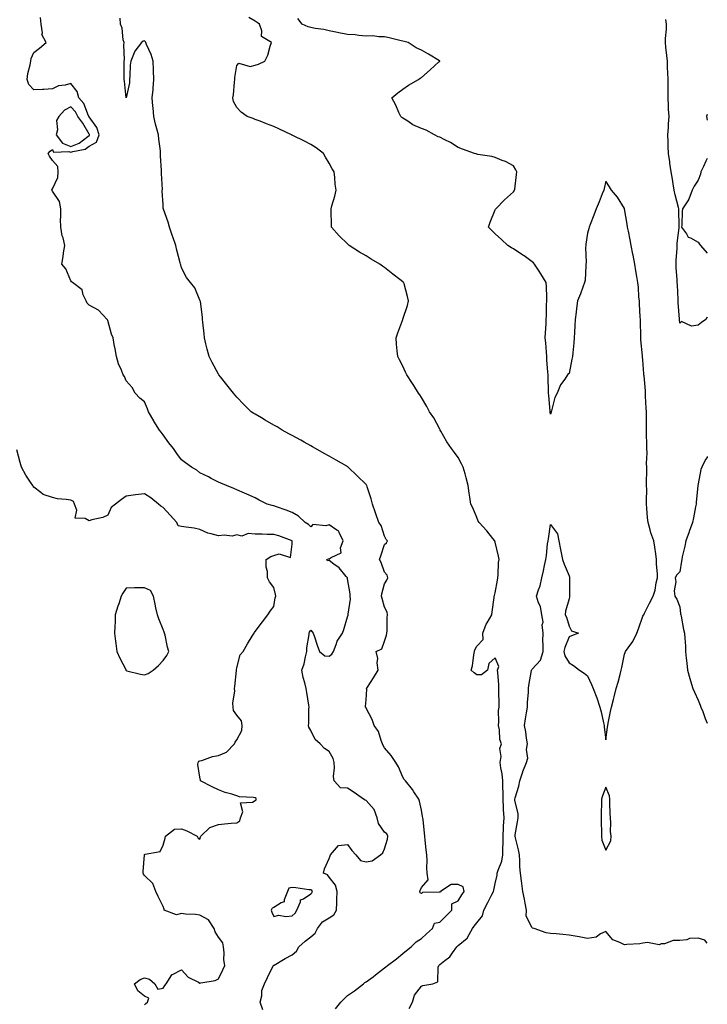
# Model space of a CAD drawing. Units: inches. Extents: x 923603 to 926243, y 7268858 to 7271498.
# Drawn here: x 925870 to 926243, y 7269241 to 7269774 of the extents above; entities that cross this region are included whole.
import ezdxf

# ---------------------------------------------------------------- set-up
doc = ezdxf.new("R2010")
doc.units = ezdxf.units.IN
doc.header["$MEASUREMENT"] = 0
doc.layers.add('Contour_92367268', color=7, linetype='Continuous', true_color=0xb5befb)

msp = doc.modelspace()

# ---------------------------------------------------------------- linework, layer by layer
at = {"layer": 'Contour_92367268'}
for points in [[(926002.19, 7269237.78, 3257), (926000.73, 7269241.92, 3257), (926001.52, 7269245.39, 3257), (926001.59, 7269248.38, 3257), (926002.98, 7269251.92, 3257), (926004.66, 7269255.31, 3257), (926007.77, 7269261.65, 3257), (926007.91, 7269261.92, 3257), (926007.98, 7269261.99, 3257), (926008.05, 7269262.02, 3257), (926008.27, 7269262.14, 3257), (926014.22, 7269265.75, 3257), (926018.05, 7269267.62, 3257), (926020.35, 7269269.62, 3257), (926021.63, 7269271.92, 3257), (926025, 7269274.97, 3257), (926028.05, 7269277.47, 3257), (926030.52, 7269279.45, 3257), (926031.7, 7269281.92, 3257), (926034.4, 7269285.57, 3257), (926038.05, 7269287.77, 3257), (926040.58, 7269289.39, 3257), (926041.99, 7269291.92, 3257), (926042.21, 7269296.08, 3257), (926042.24, 7269297.72, 3257), (926042.48, 7269301.92, 3257), (926041.55, 7269305.43, 3257), (926038.05, 7269309.68, 3257), (926037.17, 7269311.04, 3257), (926035.02, 7269311.92, 3257), (926035.63, 7269314.33, 3257), (926038.05, 7269319.91, 3257), (926038.62, 7269321.35, 3257), (926038.81, 7269321.92, 3257), (926043.07, 7269326.9, 3257), (926048.05, 7269327.46, 3257), (926050.3, 7269324.17, 3257), (926052.52, 7269321.92, 3257), (926054.97, 7269318.84, 3257), (926058.05, 7269318.13, 3257), (926061.37, 7269318.61, 3257), (926065.97, 7269321.92, 3257), (926067.09, 7269322.88, 3257), (926068.05, 7269325.1, 3257), (926069.63, 7269330.34, 3257), (926069.79, 7269331.92, 3257), (926069.28, 7269333.15, 3257), (926068.05, 7269334.06, 3257), (926064.89, 7269338.77, 3257), (926064.13, 7269341.92, 3257), (926062.49, 7269346.36, 3257), (926058.05, 7269351.32, 3257), (926057.6, 7269351.47, 3257), (926056.59, 7269351.92, 3257), (926051.66, 7269355.53, 3257), (926048.05, 7269357.91, 3257), (926044.2, 7269358.06, 3257), (926040.75, 7269361.92, 3257), (926040.46, 7269364.33, 3257), (926041.04, 7269368.92, 3257), (926040.81, 7269371.92, 3257), (926040.19, 7269374.06, 3257), (926038.05, 7269377.76, 3257), (926035.63, 7269379.5, 3257), (926033.14, 7269381.92, 3257), (926030.48, 7269384.35, 3257), (926028.05, 7269389.21, 3257), (926027.07, 7269390.94, 3257), (926026.8, 7269391.92, 3257), (926027.04, 7269392.93, 3257), (926027.09, 7269400.96, 3257), (926027.25, 7269401.92, 3257), (926027.1, 7269402.87, 3257), (926025.98, 7269409.86, 3257), (926025.68, 7269411.92, 3257), (926024.97, 7269415, 3257), (926024.03, 7269417.9, 3257), (926023.3, 7269421.92, 3257), (926024.59, 7269425.38, 3257), (926025.25, 7269429.12, 3257), (926026.03, 7269431.92, 3257), (926026.04, 7269433.92, 3257), (926027.29, 7269441.17, 3257), (926027.3, 7269441.92, 3257), (926027.44, 7269442.53, 3257), (926028.05, 7269443.57, 3257), (926028.83, 7269442.69, 3257), (926029.33, 7269441.92, 3257), (926030.05, 7269439.92, 3257), (926031.63, 7269435.49, 3257), (926032.91, 7269431.92, 3257), (926035.76, 7269429.63, 3257), (926038.05, 7269429.51, 3257), (926039.44, 7269430.53, 3257), (926040.41, 7269431.92, 3257), (926041.91, 7269435.79, 3257), (926042.32, 7269437.65, 3257), (926045.3, 7269441.92, 3257), (926046.05, 7269443.91, 3257), (926048.05, 7269450.77, 3257), (926048.31, 7269451.66, 3257), (926048.37, 7269451.92, 3257), (926048.34, 7269452.2, 3257), (926049.59, 7269460.38, 3257), (926049.5, 7269461.92, 3257), (926049.4, 7269463.28, 3257), (926048.05, 7269471.3, 3257), (926047.94, 7269471.81, 3257), (926047.93, 7269471.92, 3257), (926047.3, 7269472.66, 3257), (926043.51, 7269477.38, 3257), (926040.6, 7269479.37, 3257), (926038.05, 7269481.28, 3257), (926037.25, 7269481.12, 3257), (926036.74, 7269481.92, 3257), (926037.7, 7269482.27, 3257), (926038.05, 7269482.18, 3257), (926039.09, 7269482.96, 3257), (926044.49, 7269485.48, 3257), (926044.27, 7269488.14, 3257), (926045.65, 7269491.92, 3257), (926043.45, 7269496.52, 3257), (926043.35, 7269497.21, 3257), (926042.22, 7269497.75, 3257), (926038.05, 7269500.7, 3257), (926036.31, 7269500.17, 3257), (926029.16, 7269500.82, 3257), (926028.05, 7269499.63, 3257), (926026.91, 7269500.78, 3257), (926024.99, 7269501.92, 3257), (926021.49, 7269505.36, 3257), (926018.05, 7269507.4, 3257), (926014.72, 7269508.59, 3257), (926009.49, 7269510.48, 3257), (926008.05, 7269511, 3257), (926007.22, 7269511.09, 3257), (926004.44, 7269511.92, 3257), (926000.22, 7269514.09, 3257), (925998.05, 7269515.18, 3257), (925993.37, 7269517.24, 3257), (925992.22, 7269517.75, 3257), (925988.05, 7269519.58, 3257), (925986.41, 7269520.28, 3257), (925982.5, 7269521.92, 3257), (925979.37, 7269523.25, 3257), (925978.05, 7269523.8, 3257), (925974.15, 7269525.83, 3257), (925972.72, 7269526.59, 3257), (925968.05, 7269528.86, 3257), (925966.31, 7269530.17, 3257), (925963.48, 7269531.92, 3257), (925960.3, 7269534.17, 3257), (925958.05, 7269535.94, 3257), (925955.49, 7269539.36, 3257), (925953.7, 7269541.92, 3257), (925951.24, 7269545.11, 3257), (925948.05, 7269549.38, 3257), (925946.98, 7269550.85, 3257), (925946.17, 7269551.92, 3257), (925943.13, 7269556.84, 3257), (925943.07, 7269556.94, 3257), (925940.07, 7269561.92, 3257), (925939.57, 7269563.44, 3257), (925938.05, 7269567.27, 3257), (925935.46, 7269569.33, 3257), (925932.88, 7269571.92, 3257), (925931.24, 7269575.11, 3257), (925928.05, 7269578.71, 3257), (925927.14, 7269581.01, 3257), (925926.45, 7269581.92, 3257), (925925.5, 7269584.47, 3257), (925923.94, 7269587.81, 3257), (925922.81, 7269591.92, 3257), (925922.17, 7269596.04, 3257), (925921.6, 7269598.37, 3257), (925920.97, 7269601.92, 3257), (925920.1, 7269603.97, 3257), (925918.05, 7269611.27, 3257), (925917.9, 7269611.77, 3257), (925917.84, 7269611.92, 3257), (925913.04, 7269616.91, 3257), (925908.05, 7269619.58, 3257), (925906.9, 7269620.78, 3257), (925906.29, 7269621.92, 3257), (925904.75, 7269625.22, 3257), (925904.16, 7269628.03, 3257), (925898.93, 7269631.92, 3257), (925898.44, 7269632.31, 3257), (925898.05, 7269632.85, 3257), (925895.4, 7269639.27, 3257), (925893.12, 7269641.92, 3257), (925893.91, 7269646.06, 3257), (925894.14, 7269648.01, 3257), (925894.81, 7269651.92, 3257), (925893.83, 7269656.14, 3257), (925893.4, 7269657.26, 3257), (925892.67, 7269661.92, 3257), (925892.4, 7269666.27, 3257), (925892.71, 7269667.25, 3257), (925892.58, 7269671.92, 3257), (925891.93, 7269675.8, 3257), (925888.05, 7269681.4, 3257), (925887.89, 7269681.76, 3257), (925887.85, 7269681.92, 3257), (925887.85, 7269682.12, 3257), (925888.05, 7269682.72, 3257), (925891.05, 7269688.92, 3257), (925891.24, 7269691.92, 3257), (925890.95, 7269694.82, 3257), (925888.05, 7269698.1, 3257), (925886.54, 7269700.41, 3257), (925885.72, 7269701.92, 3257), (925886.86, 7269703.11, 3257), (925888.05, 7269703.95, 3257), (925888.69, 7269702.56, 3257), (925896.97, 7269703, 3257), (925898.05, 7269702.59, 3257), (925899.12, 7269702.99, 3257), (925905.76, 7269704.21, 3257), (925908.05, 7269705.84, 3257), (925911.91, 7269708.05, 3257), (925913.38, 7269711.92, 3257), (925912.11, 7269715.98, 3257), (925908.05, 7269721.62, 3257), (925907.94, 7269721.8, 3257), (925907.85, 7269721.92, 3257), (925907.64, 7269722.33, 3257), (925905.05, 7269728.92, 3257), (925902.36, 7269731.92, 3257), (925901.59, 7269735.46, 3257), (925898.05, 7269739.71, 3257), (925894.99, 7269738.86, 3257), (925891.43, 7269738.53, 3257), (925888.05, 7269736.94, 3257), (925883.37, 7269736.6, 3257), (925882.71, 7269736.58, 3257), (925878.05, 7269736.28, 3257), (925875.37, 7269739.24, 3257), (925874.37, 7269741.92, 3257), (925874.71, 7269745.26, 3257), (925876.01, 7269749.88, 3257), (925876.31, 7269751.92, 3257), (925876.56, 7269753.4, 3257), (925878.05, 7269756.49, 3257), (925881.11, 7269758.86, 3257), (925884.63, 7269761.92, 3257), (925882.42, 7269766.3, 3257), (925882.68, 7269767.29, 3257), (925881.91, 7269771.92, 3257), (925881.56, 7269775.44, 3257)], [(926041.49, 7269238.48, 3256), (926044.35, 7269241.92, 3256), (926046.2, 7269243.78, 3256), (926048.05, 7269245.66, 3256), (926051.87, 7269248.1, 3256), (926056.62, 7269251.92, 3256), (926057.35, 7269252.62, 3256), (926058.05, 7269252.96, 3256), (926061.92, 7269255.79, 3256), (926063.24, 7269256.73, 3256), (926068.05, 7269260.65, 3256), (926068.78, 7269261.2, 3256), (926069.77, 7269261.92, 3256), (926074.5, 7269265.46, 3256), (926078.05, 7269268.36, 3256), (926080.02, 7269269.96, 3256), (926082.42, 7269271.92, 3256), (926085.25, 7269274.72, 3256), (926088.05, 7269276.52, 3256), (926090.88, 7269279.09, 3256), (926094.08, 7269281.92, 3256), (926095.19, 7269284.77, 3256), (926098.05, 7269285.37, 3256), (926101.3, 7269288.67, 3256), (926104.54, 7269291.92, 3256), (926104.61, 7269295.37, 3256), (926108.05, 7269296.94, 3256), (926109.89, 7269300.07, 3256), (926111.27, 7269301.92, 3256), (926110.69, 7269304.56, 3256), (926108.05, 7269305.74, 3256), (926104.21, 7269305.76, 3256), (926098.37, 7269301.92, 3256), (926098.39, 7269301.58, 3256), (926098.05, 7269301.74, 3256), (926097.78, 7269301.65, 3256), (926088.59, 7269301.37, 3256), (926088.05, 7269300.83, 3256), (926087.35, 7269301.22, 3256), (926087.15, 7269301.92, 3256), (926087.42, 7269302.55, 3256), (926088.05, 7269304.11, 3256), (926091.66, 7269308.31, 3256), (926091.22, 7269311.92, 3256), (926090.94, 7269314.8, 3256), (926091.19, 7269318.79, 3256), (926090.95, 7269321.92, 3256), (926090.69, 7269324.56, 3256), (926090.17, 7269329.8, 3256), (926089.96, 7269331.92, 3256), (926089.72, 7269333.6, 3256), (926089.04, 7269340.93, 3256), (926088.91, 7269341.92, 3256), (926088.73, 7269342.59, 3256), (926088.05, 7269346.1, 3256), (926086.97, 7269350.84, 3256), (926086.59, 7269351.92, 3256), (926084.04, 7269355.93, 3256), (926083.3, 7269357.17, 3256), (926079.41, 7269361.92, 3256), (926078.8, 7269362.67, 3256), (926078.05, 7269363.96, 3256), (926075.58, 7269369.45, 3256), (926074.27, 7269371.92, 3256), (926071.73, 7269375.6, 3256), (926068.05, 7269379.87, 3256), (926067.27, 7269381.14, 3256), (926067.02, 7269381.92, 3256), (926066.22, 7269383.75, 3256), (926064.72, 7269388.59, 3256), (926062.39, 7269391.92, 3256), (926061.34, 7269395.21, 3256), (926058.05, 7269401.36, 3256), (926057.92, 7269401.79, 3256), (926057.84, 7269401.92, 3256), (926057.8, 7269402.17, 3256), (926058.05, 7269405.88, 3256), (926058.41, 7269411.56, 3256), (926058.35, 7269411.92, 3256), (926058.85, 7269412.72, 3256), (926062.15, 7269417.82, 3256), (926064.56, 7269421.92, 3256), (926064.05, 7269425.91, 3256), (926064.36, 7269428.23, 3256), (926063.48, 7269431.92, 3256), (926066.59, 7269433.38, 3256), (926068.05, 7269437.69, 3256), (926069.14, 7269440.83, 3256), (926069.32, 7269441.92, 3256), (926069.42, 7269443.29, 3256), (926069.58, 7269450.39, 3256), (926069.7, 7269451.92, 3256), (926069.46, 7269453.33, 3256), (926068.05, 7269455.96, 3256), (926066.86, 7269460.74, 3256), (926066.48, 7269461.92, 3256), (926066.65, 7269463.32, 3256), (926068.05, 7269468.73, 3256), (926069.28, 7269470.7, 3256), (926069.89, 7269471.92, 3256), (926069.47, 7269473.34, 3256), (926068.05, 7269474.97, 3256), (926066.27, 7269480.14, 3256), (926065.33, 7269481.92, 3256), (926066.1, 7269483.87, 3256), (926068.05, 7269489.91, 3256), (926069.06, 7269490.91, 3256), (926069.67, 7269491.92, 3256), (926068.88, 7269492.75, 3256), (926068.05, 7269494.53, 3256), (926066.33, 7269500.19, 3256), (926064.92, 7269501.92, 3256), (926063.32, 7269506.65, 3256), (926063.19, 7269507.06, 3256), (926061.53, 7269511.92, 3256), (926060.77, 7269514.64, 3256), (926058.68, 7269521.3, 3256), (926058.49, 7269521.92, 3256), (926058.29, 7269522.16, 3256), (926058.05, 7269522.43, 3256), (926053.28, 7269527.15, 3256), (926048.36, 7269531.92, 3256), (926048.18, 7269532.05, 3256), (926048.05, 7269532.13, 3256), (926047.56, 7269532.42, 3256), (926041.88, 7269535.75, 3256), (926038.05, 7269537.87, 3256), (926035.45, 7269539.31, 3256), (926030.73, 7269541.92, 3256), (926029.05, 7269542.92, 3256), (926028.05, 7269543.48, 3256), (926024.49, 7269545.48, 3256), (926022.66, 7269546.53, 3256), (926018.05, 7269548.99, 3256), (926016.16, 7269550.03, 3256), (926012.62, 7269551.92, 3256), (926009.81, 7269553.69, 3256), (926008.05, 7269554.69, 3256), (926003.46, 7269557.33, 3256), (926001.41, 7269558.55, 3256), (925998.05, 7269560.55, 3256), (925997.18, 7269561.05, 3256), (925995.81, 7269561.92, 3256), (925991.91, 7269565.78, 3256), (925988.05, 7269569.88, 3256), (925987.08, 7269570.95, 3256), (925986.18, 7269571.92, 3256), (925982.67, 7269576.54, 3256), (925979.19, 7269580.79, 3256), (925978.26, 7269581.92, 3256), (925978.05, 7269582.24, 3256), (925974.69, 7269588.56, 3256), (925972.97, 7269591.92, 3256), (925971.97, 7269595.84, 3256), (925971.27, 7269598.7, 3256), (925970.47, 7269601.92, 3256), (925970.29, 7269604.16, 3256), (925969.58, 7269610.39, 3256), (925969.46, 7269611.92, 3256), (925969.34, 7269613.21, 3256), (925968.26, 7269621.71, 3256), (925968.24, 7269621.92, 3256), (925968.19, 7269622.07, 3256), (925968.05, 7269622.41, 3256), (925965.25, 7269629.12, 3256), (925962.84, 7269631.92, 3256), (925960.73, 7269634.61, 3256), (925958.05, 7269639.87, 3256), (925957.65, 7269641.52, 3256), (925957.54, 7269641.92, 3256), (925957.36, 7269642.61, 3256), (925955.55, 7269649.42, 3256), (925954.94, 7269651.92, 3256), (925953.28, 7269656.69, 3256), (925953.16, 7269657.03, 3256), (925951.52, 7269661.92, 3256), (925950.73, 7269664.6, 3256), (925948.26, 7269671.71, 3256), (925948.2, 7269671.92, 3256), (925948.19, 7269672.07, 3256), (925948.05, 7269674.13, 3256), (925947.65, 7269681.52, 3256), (925947.63, 7269681.92, 3256), (925947.69, 7269682.28, 3256), (925947.19, 7269691.06, 3256), (925947.28, 7269691.92, 3256), (925947.28, 7269692.69, 3256), (925946.74, 7269700.6, 3256), (925946.73, 7269701.92, 3256), (925946.61, 7269703.36, 3256), (925945.79, 7269709.66, 3256), (925945.62, 7269711.92, 3256), (925944.72, 7269715.24, 3256), (925943.89, 7269717.76, 3256), (925942.96, 7269721.92, 3256), (925942.65, 7269726.52, 3256), (925942.53, 7269727.44, 3256), (925942.19, 7269731.92, 3256), (925942.6, 7269736.47, 3256), (925942.71, 7269737.26, 3256), (925943.08, 7269741.92, 3256), (925942.89, 7269746.76, 3256), (925942.84, 7269747.13, 3256), (925942.6, 7269751.92, 3256), (925941.57, 7269755.44, 3256), (925939.1, 7269760.88, 3256), (925938.7, 7269761.92, 3256), (925938.5, 7269762.37, 3256), (925938.05, 7269762.91, 3256), (925937.3, 7269762.66, 3256), (925936.45, 7269761.92, 3256), (925932.7, 7269757.27, 3256), (925932.48, 7269756.34, 3256), (925930.61, 7269751.92, 3256), (925930.28, 7269749.69, 3256), (925930.11, 7269743.98, 3256), (925929.86, 7269741.92, 3256), (925929.89, 7269740.08, 3256), (925928.05, 7269732.04, 3256), (925927.17, 7269741.04, 3256), (925926.95, 7269741.92, 3256), (925927.05, 7269742.93, 3256), (925926.93, 7269750.8, 3256), (925927.02, 7269751.92, 3256), (925927.19, 7269752.78, 3256), (925926.75, 7269760.61, 3256), (925926.91, 7269761.92, 3256), (925926.51, 7269763.45, 3256), (925925.83, 7269769.69, 3256), (925924.95, 7269771.92, 3256), (925924.83, 7269775.14, 3256)], [(926081.38, 7269238.6, 3255), (926083.24, 7269241.92, 3255), (926084.24, 7269245.73, 3255), (926088.05, 7269250.64, 3255), (926088.88, 7269251.08, 3255), (926094.18, 7269251.92, 3255), (926097.04, 7269252.93, 3255), (926097.07, 7269260.94, 3255), (926097.49, 7269261.92, 3255), (926097.78, 7269262.19, 3255), (926098.05, 7269262.44, 3255), (926100.71, 7269264.58, 3255), (926103.39, 7269266.59, 3255), (926104.83, 7269268.7, 3255), (926107.25, 7269271.92, 3255), (926107.64, 7269272.33, 3255), (926108.05, 7269272.74, 3255), (926112.82, 7269276.7, 3255), (926113.08, 7269276.88, 3255), (926113.12, 7269276.99, 3255), (926115.7, 7269281.92, 3255), (926116.74, 7269283.23, 3255), (926118.05, 7269285.04, 3255), (926121.16, 7269288.81, 3255), (926121.87, 7269291.92, 3255), (926124.04, 7269295.93, 3255), (926126.03, 7269299.9, 3255), (926127.07, 7269301.92, 3255), (926127.26, 7269302.71, 3255), (926128.05, 7269306.22, 3255), (926129.11, 7269310.87, 3255), (926129.16, 7269311.92, 3255), (926129.57, 7269313.44, 3255), (926131.61, 7269318.36, 3255), (926132.24, 7269321.92, 3255), (926132.19, 7269326.06, 3255), (926132.34, 7269327.63, 3255), (926132.29, 7269331.92, 3255), (926132.55, 7269336.42, 3255), (926132.58, 7269337.4, 3255), (926132.85, 7269341.92, 3255), (926132.58, 7269346.44, 3255), (926132.56, 7269347.41, 3255), (926132.3, 7269351.92, 3255), (926132.33, 7269356.2, 3255), (926132.14, 7269357.83, 3255), (926132.17, 7269361.92, 3255), (926131.91, 7269365.79, 3255), (926131.04, 7269368.93, 3255), (926130.74, 7269371.92, 3255), (926131.25, 7269375.11, 3255), (926130.52, 7269379.46, 3255), (926131.39, 7269381.92, 3255), (926130.52, 7269384.39, 3255), (926130.32, 7269389.65, 3255), (926129.82, 7269391.92, 3255), (926130.02, 7269393.89, 3255), (926129.89, 7269400.08, 3255), (926130.13, 7269401.92, 3255), (926130.11, 7269403.98, 3255), (926130.07, 7269409.9, 3255), (926130.05, 7269411.92, 3255), (926130, 7269413.86, 3255), (926129.41, 7269420.56, 3255), (926129.37, 7269421.92, 3255), (926130.04, 7269423.91, 3255), (926128.05, 7269428.55, 3255), (926124.52, 7269425.45, 3255), (926123.83, 7269421.92, 3255), (926120.58, 7269419.38, 3255), (926118.05, 7269419.36, 3255), (926116.63, 7269420.5, 3255), (926115.1, 7269421.92, 3255), (926115.74, 7269424.23, 3255), (926116.39, 7269430.27, 3255), (926116.75, 7269431.92, 3255), (926117.04, 7269432.94, 3255), (926118.05, 7269434.92, 3255), (926121.53, 7269438.43, 3255), (926121.34, 7269441.92, 3255), (926123.19, 7269446.78, 3255), (926123.7, 7269447.57, 3255), (926126.14, 7269451.92, 3255), (926126.46, 7269453.51, 3255), (926127.43, 7269461.3, 3255), (926127.54, 7269461.92, 3255), (926127.61, 7269462.36, 3255), (926128.05, 7269463.87, 3255), (926129.27, 7269470.7, 3255), (926129.46, 7269471.92, 3255), (926129.67, 7269473.54, 3255), (926129.83, 7269480.14, 3255), (926130.12, 7269481.92, 3255), (926129.87, 7269483.74, 3255), (926128.05, 7269491.16, 3255), (926127.84, 7269491.71, 3255), (926127.79, 7269491.92, 3255), (926126.75, 7269493.22, 3255), (926123.5, 7269497.37, 3255), (926119.33, 7269501.92, 3255), (926118.83, 7269502.69, 3255), (926118.05, 7269504.61, 3255), (926116, 7269509.87, 3255), (926114.82, 7269511.92, 3255), (926114.32, 7269515.65, 3255), (926113.93, 7269517.8, 3255), (926113.43, 7269521.92, 3255), (926112.24, 7269526.11, 3255), (926111.69, 7269528.28, 3255), (926110.7, 7269531.92, 3255), (926109.78, 7269533.65, 3255), (926108.05, 7269537.13, 3255), (926105.94, 7269539.81, 3255), (926104.43, 7269541.92, 3255), (926101.82, 7269545.69, 3255), (926098.66, 7269551.31, 3255), (926098.29, 7269551.92, 3255), (926098.22, 7269552.1, 3255), (926098.05, 7269552.46, 3255), (926094.71, 7269558.58, 3255), (926092.53, 7269561.92, 3255), (926090.96, 7269564.83, 3255), (926088.05, 7269569.69, 3255), (926087.14, 7269571.01, 3255), (926086.45, 7269571.92, 3255), (926083.88, 7269576.09, 3255), (926083.25, 7269577.13, 3255), (926080.19, 7269581.92, 3255), (926079.52, 7269583.39, 3255), (926078.05, 7269586.59, 3255), (926076.22, 7269590.09, 3255), (926075.29, 7269591.92, 3255), (926074.99, 7269594.98, 3255), (926074.62, 7269598.49, 3255), (926074.3, 7269601.92, 3255), (926075.37, 7269604.61, 3255), (926078.01, 7269611.88, 3255), (926078.03, 7269611.92, 3255), (926078.05, 7269612, 3255), (926080.44, 7269619.53, 3255), (926081.14, 7269621.92, 3255), (926080.49, 7269624.35, 3255), (926078.68, 7269631.3, 3255), (926078.51, 7269631.92, 3255), (926078.26, 7269632.13, 3255), (926078.05, 7269632.31, 3255), (926076.36, 7269633.62, 3255), (926072.62, 7269636.49, 3255), (926068.05, 7269640.02, 3255), (926066.95, 7269640.82, 3255), (926065.53, 7269641.92, 3255), (926060.78, 7269644.65, 3255), (926058.05, 7269646.34, 3255), (926054.48, 7269648.35, 3255), (926048.95, 7269651.92, 3255), (926048.49, 7269652.37, 3255), (926048.05, 7269652.87, 3255), (926043.43, 7269657.3, 3255), (926039.39, 7269661.92, 3255), (926039.32, 7269663.19, 3255), (926039.23, 7269670.74, 3255), (926039.18, 7269671.92, 3255), (926039.57, 7269673.44, 3255), (926041.18, 7269678.79, 3255), (926041.9, 7269681.92, 3255), (926041.36, 7269685.22, 3255), (926041.13, 7269688.84, 3255), (926040.71, 7269691.92, 3255), (926039.64, 7269693.51, 3255), (926038.05, 7269696.53, 3255), (926036.07, 7269699.94, 3255), (926035.04, 7269701.92, 3255), (926031.05, 7269704.92, 3255), (926028.05, 7269706.78, 3255), (926024.65, 7269708.52, 3255), (926018.45, 7269711.52, 3255), (926018.05, 7269711.71, 3255), (926017.91, 7269711.78, 3255), (926017.66, 7269711.92, 3255), (926011.17, 7269715.04, 3255), (926008.05, 7269716.43, 3255), (926004.11, 7269717.98, 3255), (926000.62, 7269719.34, 3255), (925998.05, 7269720.35, 3255), (925996.86, 7269720.74, 3255), (925993.67, 7269721.92, 3255), (925990.42, 7269724.29, 3255), (925988.05, 7269726.82, 3255), (925986.22, 7269730.08, 3255), (925985.79, 7269731.92, 3255), (925986.27, 7269733.7, 3255), (925986.72, 7269740.58, 3255), (925986.98, 7269741.92, 3255), (925986.96, 7269743.01, 3255), (925988.05, 7269749.61, 3255), (925989.2, 7269750.77, 3255), (925995.17, 7269749.04, 3255), (925998.05, 7269749.66, 3255), (925999.73, 7269750.24, 3255), (926003.15, 7269751.92, 3255), (926004.88, 7269755.09, 3255), (926006.14, 7269760.01, 3255), (926006.85, 7269761.92, 3255), (926001.39, 7269765.27, 3255), (926001.59, 7269768.38, 3255), (926000.34, 7269771.92, 3255), (925999.03, 7269772.9, 3255), (925998.05, 7269773.6, 3255), (925994.47, 7269775.5, 3255)], [(926243, 7269273.9, 3254), (926241.71, 7269275.57, 3254), (926238.05, 7269276.64, 3254), (926233.4, 7269276.58, 3254), (926231.82, 7269275.69, 3254), (926228.05, 7269275.49, 3254), (926224.55, 7269275.42, 3254), (926219.77, 7269273.64, 3254), (926218.05, 7269273.63, 3254), (926216.83, 7269273.14, 3254), (926210.53, 7269274.4, 3254), (926208.05, 7269273.98, 3254), (926206.38, 7269273.59, 3254), (926199.39, 7269273.26, 3254), (926198.05, 7269273.02, 3254), (926195.65, 7269274.32, 3254), (926191.84, 7269275.71, 3254), (926188.05, 7269280.31, 3254), (926185.09, 7269278.96, 3254), (926182.73, 7269277.23, 3254), (926178.05, 7269276.53, 3254), (926173.5, 7269277.37, 3254), (926172.45, 7269277.52, 3254), (926168.05, 7269278.25, 3254), (926164.75, 7269278.62, 3254), (926161.02, 7269278.95, 3254), (926158.05, 7269279.26, 3254), (926155.76, 7269279.63, 3254), (926149.23, 7269281.92, 3254), (926148.32, 7269282.18, 3254), (926148.05, 7269282.21, 3254), (926144.8, 7269288.67, 3254), (926144.98, 7269291.92, 3254), (926144.24, 7269295.73, 3254), (926143.88, 7269297.75, 3254), (926143.03, 7269301.92, 3254), (926142.47, 7269306.34, 3254), (926142.3, 7269307.67, 3254), (926141.76, 7269311.92, 3254), (926141.41, 7269315.28, 3254), (926141.46, 7269318.5, 3254), (926141.18, 7269321.92, 3254), (926140.66, 7269324.53, 3254), (926138.98, 7269330.98, 3254), (926138.78, 7269331.92, 3254), (926138.86, 7269332.73, 3254), (926140.22, 7269339.75, 3254), (926140.41, 7269341.92, 3254), (926140.42, 7269344.29, 3254), (926138.69, 7269351.28, 3254), (926138.7, 7269351.92, 3254), (926138.88, 7269352.75, 3254), (926140.94, 7269359.03, 3254), (926141.4, 7269361.92, 3254), (926142.97, 7269366.84, 3254), (926143, 7269366.97, 3254), (926145.05, 7269371.92, 3254), (926145.72, 7269374.25, 3254), (926145.07, 7269378.94, 3254), (926145.5, 7269381.92, 3254), (926144.94, 7269385.03, 3254), (926144.57, 7269388.44, 3254), (926143.84, 7269391.92, 3254), (926144.44, 7269395.53, 3254), (926144.99, 7269398.85, 3254), (926145.5, 7269401.92, 3254), (926145.59, 7269404.38, 3254), (926146.08, 7269409.95, 3254), (926146.17, 7269411.92, 3254), (926146.33, 7269413.65, 3254), (926147.76, 7269421.63, 3254), (926147.79, 7269421.92, 3254), (926147.88, 7269422.09, 3254), (926148.05, 7269422.37, 3254), (926152.61, 7269427.37, 3254), (926154.06, 7269431.92, 3254), (926154.09, 7269435.88, 3254), (926153.93, 7269437.8, 3254), (926153.96, 7269441.92, 3254), (926153.59, 7269446.38, 3254), (926154, 7269447.87, 3254), (926153.25, 7269451.92, 3254), (926152.52, 7269456.39, 3254), (926151.52, 7269458.44, 3254), (926150.52, 7269461.92, 3254), (926151.48, 7269465.36, 3254), (926152.36, 7269467.61, 3254), (926153.28, 7269471.92, 3254), (926154.31, 7269475.65, 3254), (926154.73, 7269478.6, 3254), (926155.48, 7269481.92, 3254), (926155.92, 7269484.05, 3254), (926156.45, 7269490.32, 3254), (926156.72, 7269491.92, 3254), (926156.88, 7269493.09, 3254), (926158.05, 7269500.77, 3254), (926161.82, 7269495.69, 3254), (926162.48, 7269491.92, 3254), (926163.46, 7269487.32, 3254), (926163.6, 7269486.37, 3254), (926164.44, 7269481.92, 3254), (926165.39, 7269479.26, 3254), (926168.05, 7269472.97, 3254), (926168.25, 7269472.12, 3254), (926168.29, 7269471.92, 3254), (926168.29, 7269471.68, 3254), (926168.32, 7269462.19, 3254), (926168.32, 7269461.92, 3254), (926168.29, 7269461.68, 3254), (926168.05, 7269460.63, 3254), (926166.13, 7269453.84, 3254), (926165.98, 7269451.92, 3254), (926166.7, 7269450.57, 3254), (926168.05, 7269445.69, 3254), (926169.38, 7269443.26, 3254), (926173.21, 7269441.92, 3254), (926169.38, 7269440.58, 3254), (926168.05, 7269439.92, 3254), (926165.77, 7269434.2, 3254), (926165.18, 7269431.92, 3254), (926165.75, 7269429.62, 3254), (926168.05, 7269425.8, 3254), (926170.52, 7269424.39, 3254), (926173.82, 7269421.92, 3254), (926176.31, 7269420.18, 3254), (926178.05, 7269418.91, 3254), (926180.18, 7269414.06, 3254), (926181.14, 7269411.92, 3254), (926183.06, 7269406.94, 3254), (926183.08, 7269406.89, 3254), (926184.81, 7269401.92, 3254), (926185.46, 7269399.33, 3254), (926186.71, 7269393.27, 3254), (926187.02, 7269391.92, 3254), (926187.12, 7269390.98, 3254), (926188.05, 7269384.06, 3254), (926188.94, 7269391.02, 3254), (926189.05, 7269391.92, 3254), (926189.33, 7269393.2, 3254), (926190.56, 7269399.41, 3254), (926191.14, 7269401.92, 3254), (926192.17, 7269406.04, 3254), (926192.55, 7269407.43, 3254), (926193.6, 7269411.92, 3254), (926194.66, 7269415.31, 3254), (926195.69, 7269419.57, 3254), (926196.36, 7269421.92, 3254), (926196.66, 7269423.32, 3254), (926198.05, 7269430.64, 3254), (926198.49, 7269431.48, 3254), (926198.71, 7269431.92, 3254), (926200.08, 7269433.94, 3254), (926202.58, 7269437.4, 3254), (926204.76, 7269441.92, 3254), (926205.63, 7269444.34, 3254), (926208.05, 7269451.09, 3254), (926208.36, 7269451.61, 3254), (926208.51, 7269451.92, 3254), (926208.99, 7269452.86, 3254), (926211.71, 7269458.26, 3254), (926213.58, 7269461.92, 3254), (926214.66, 7269465.31, 3254), (926215.27, 7269469.14, 3254), (926215.95, 7269471.92, 3254), (926215.96, 7269474.01, 3254), (926215.51, 7269479.38, 3254), (926215.51, 7269481.92, 3254), (926215.05, 7269484.92, 3254), (926214.58, 7269488.45, 3254), (926214.02, 7269491.92, 3254), (926212.48, 7269496.35, 3254), (926212.1, 7269497.87, 3254), (926210.88, 7269501.92, 3254), (926210.56, 7269504.43, 3254), (926210.28, 7269509.68, 3254), (926210.03, 7269511.92, 3254), (926209.97, 7269513.84, 3254), (926210.19, 7269519.78, 3254), (926210.13, 7269521.92, 3254), (926210.04, 7269523.91, 3254), (926210.24, 7269529.73, 3254), (926210.15, 7269531.92, 3254), (926210.08, 7269533.94, 3254), (926210.37, 7269539.6, 3254), (926210.3, 7269541.92, 3254), (926210.23, 7269544.11, 3254), (926210.1, 7269549.87, 3254), (926210.04, 7269551.92, 3254), (926210.02, 7269553.89, 3254), (926209.99, 7269559.98, 3254), (926209.97, 7269561.92, 3254), (926209.91, 7269563.78, 3254), (926209.58, 7269570.39, 3254), (926209.52, 7269571.92, 3254), (926209.42, 7269573.29, 3254), (926208.69, 7269581.29, 3254), (926208.64, 7269581.92, 3254), (926208.58, 7269582.45, 3254), (926208.05, 7269589.97, 3254), (926207.85, 7269591.72, 3254), (926207.83, 7269591.92, 3254), (926207.83, 7269592.14, 3254), (926206.99, 7269600.86, 3254), (926206.98, 7269601.92, 3254), (926206.96, 7269603.01, 3254), (926206.78, 7269610.65, 3254), (926206.76, 7269611.92, 3254), (926206.67, 7269613.3, 3254), (926206.27, 7269620.14, 3254), (926206.17, 7269621.92, 3254), (926205.95, 7269624.03, 3254), (926205.63, 7269629.5, 3254), (926205.33, 7269631.92, 3254), (926204.81, 7269635.16, 3254), (926204.35, 7269638.23, 3254), (926203.76, 7269641.92, 3254), (926202.82, 7269646.69, 3254), (926202.71, 7269647.26, 3254), (926201.81, 7269651.92, 3254), (926201.19, 7269655.05, 3254), (926200.27, 7269659.7, 3254), (926199.82, 7269661.92, 3254), (926199.62, 7269663.48, 3254), (926198.07, 7269671.9, 3254), (926198.06, 7269671.93, 3254), (926198.05, 7269672.03, 3254), (926194.28, 7269678.15, 3254), (926191.14, 7269681.92, 3254), (926189.97, 7269683.84, 3254), (926188.05, 7269686.77, 3254), (926187.13, 7269682.85, 3254), (926186.87, 7269681.92, 3254), (926186.04, 7269679.92, 3254), (926184.38, 7269675.58, 3254), (926182.72, 7269671.92, 3254), (926181.46, 7269668.51, 3254), (926179.51, 7269663.38, 3254), (926178.96, 7269661.92, 3254), (926178.76, 7269661.21, 3254), (926178.05, 7269658.66, 3254), (926177.18, 7269652.79, 3254), (926177.08, 7269651.92, 3254), (926177.02, 7269650.89, 3254), (926177.27, 7269642.7, 3254), (926177.22, 7269641.92, 3254), (926177.08, 7269640.95, 3254), (926176.75, 7269633.23, 3254), (926176.51, 7269631.92, 3254), (926175.57, 7269629.44, 3254), (926174.19, 7269625.79, 3254), (926172.71, 7269621.92, 3254), (926172.04, 7269617.93, 3254), (926171.95, 7269615.82, 3254), (926171.41, 7269611.92, 3254), (926171.28, 7269608.7, 3254), (926171.05, 7269604.92, 3254), (926170.93, 7269601.92, 3254), (926170.74, 7269599.22, 3254), (926170.06, 7269593.92, 3254), (926169.9, 7269591.92, 3254), (926169.55, 7269590.42, 3254), (926168.05, 7269582.71, 3254), (926167.6, 7269582.38, 3254), (926167.24, 7269581.92, 3254), (926165.72, 7269579.59, 3254), (926163.43, 7269576.54, 3254), (926161.71, 7269571.92, 3254), (926160.34, 7269569.63, 3254), (926158.59, 7269562.46, 3254), (926158.38, 7269561.92, 3254), (926158.29, 7269561.68, 3254), (926158.05, 7269560.64, 3254), (926157.9, 7269561.77, 3254), (926157.9, 7269561.92, 3254), (926157.88, 7269562.09, 3254), (926157.09, 7269570.95, 3254), (926157.02, 7269571.92, 3254), (926157.01, 7269572.96, 3254), (926156.69, 7269580.56, 3254), (926156.67, 7269581.92, 3254), (926156.6, 7269583.37, 3254), (926156.1, 7269589.98, 3254), (926156.01, 7269591.92, 3254), (926155.83, 7269594.14, 3254), (926155.4, 7269599.27, 3254), (926155.19, 7269601.92, 3254), (926155.23, 7269604.73, 3254), (926155.63, 7269609.51, 3254), (926155.68, 7269611.92, 3254), (926155.9, 7269614.07, 3254), (926155.93, 7269619.8, 3254), (926156.12, 7269621.92, 3254), (926155.98, 7269623.99, 3254), (926155.81, 7269629.68, 3254), (926155.64, 7269631.92, 3254), (926152.84, 7269636.71, 3254), (926151.87, 7269638.09, 3254), (926149.3, 7269641.92, 3254), (926148.72, 7269642.59, 3254), (926148.05, 7269643.16, 3254), (926143.66, 7269646.31, 3254), (926142.95, 7269646.82, 3254), (926138.05, 7269650.14, 3254), (926136.86, 7269650.73, 3254), (926134.97, 7269651.92, 3254), (926131.41, 7269655.28, 3254), (926128.05, 7269658.29, 3254), (926126.17, 7269660.05, 3254), (926124.49, 7269661.92, 3254), (926125.31, 7269664.65, 3254), (926128.05, 7269671.32, 3254), (926128.24, 7269671.73, 3254), (926128.33, 7269671.92, 3254), (926133.17, 7269676.8, 3254), (926138.05, 7269681.04, 3254), (926138.41, 7269681.57, 3254), (926138.59, 7269681.92, 3254), (926138.63, 7269682.51, 3254), (926139.58, 7269690.39, 3254), (926139.69, 7269691.92, 3254), (926139.17, 7269693.04, 3254), (926138.05, 7269695.07, 3254), (926133.61, 7269697.48, 3254), (926131.91, 7269698.06, 3254), (926128.05, 7269699.68, 3254), (926126.27, 7269700.14, 3254), (926118.64, 7269701.32, 3254), (926118.05, 7269701.45, 3254), (926117.72, 7269701.59, 3254), (926116.85, 7269701.92, 3254), (926110.25, 7269704.12, 3254), (926108.05, 7269705.14, 3254), (926103.87, 7269707.74, 3254), (926100.74, 7269709.22, 3254), (926098.05, 7269710.63, 3254), (926097.08, 7269710.95, 3254), (926095.22, 7269711.92, 3254), (926090.57, 7269714.44, 3254), (926088.05, 7269715.45, 3254), (926083.48, 7269717.35, 3254), (926080.63, 7269719.34, 3254), (926078.05, 7269720.94, 3254), (926077.53, 7269721.4, 3254), (926076.93, 7269721.92, 3254), (926075.91, 7269724.06, 3254), (926074.15, 7269728.02, 3254), (926071.99, 7269731.92, 3254), (926075.21, 7269734.76, 3254), (926078.05, 7269736.77, 3254), (926081.02, 7269738.95, 3254), (926086.47, 7269741.92, 3254), (926087.37, 7269742.59, 3254), (926088.05, 7269743.06, 3254), (926092.78, 7269747.19, 3254), (926097.57, 7269751.43, 3254), (926098.05, 7269751.86, 3254), (926098.11, 7269751.92, 3254), (926098.07, 7269751.95, 3254), (926098.05, 7269751.96, 3254), (926097.95, 7269752.02, 3254), (926091.85, 7269755.72, 3254), (926088.05, 7269757.75, 3254), (926085.28, 7269759.15, 3254), (926080.85, 7269761.92, 3254), (926078.68, 7269762.55, 3254), (926078.05, 7269762.7, 3254), (926077.04, 7269762.93, 3254), (926070.62, 7269764.49, 3254), (926068.05, 7269765.02, 3254), (926065, 7269764.97, 3254), (926061.67, 7269765.54, 3254), (926058.05, 7269765.5, 3254), (926054.14, 7269765.83, 3254), (926052.19, 7269766.06, 3254), (926048.05, 7269766.38, 3254), (926043.38, 7269767.24, 3254), (926042.56, 7269767.41, 3254), (926038.05, 7269768.27, 3254), (926035.21, 7269769.08, 3254), (926030.42, 7269769.55, 3254), (926028.05, 7269770.05, 3254), (926026.61, 7269770.48, 3254), (926023.46, 7269771.92, 3254), (926021.12, 7269774.99, 3254)], [(926243, 7269613.08, 3253), (926242.21, 7269611.92, 3253), (926239.78, 7269610.19, 3253), (926238.05, 7269608.89, 3253), (926234.48, 7269608.36, 3253), (926229.07, 7269610.89, 3253), (926228.05, 7269609.9, 3253), (926227.87, 7269611.73, 3253), (926227.85, 7269611.92, 3253), (926227.84, 7269612.13, 3253), (926227.21, 7269621.08, 3253), (926227.19, 7269621.92, 3253), (926227.15, 7269622.82, 3253), (926226.78, 7269630.65, 3253), (926226.73, 7269631.92, 3253), (926226.65, 7269633.32, 3253), (926226.17, 7269640.04, 3253), (926226.06, 7269641.92, 3253), (926226.04, 7269643.93, 3253), (926226.6, 7269650.47, 3253), (926226.58, 7269651.92, 3253), (926226.68, 7269653.29, 3253), (926227.7, 7269661.58, 3253), (926227.73, 7269661.92, 3253), (926227.71, 7269662.26, 3253), (926227.62, 7269671.49, 3253), (926227.58, 7269671.92, 3253), (926227.46, 7269672.52, 3253), (926225.56, 7269679.44, 3253), (926225.12, 7269681.92, 3253), (926224.48, 7269685.48, 3253), (926224.12, 7269687.99, 3253), (926223.36, 7269691.92, 3253), (926222.66, 7269696.54, 3253), (926222.61, 7269697.37, 3253), (926222.01, 7269701.92, 3253), (926221.85, 7269705.72, 3253), (926221.84, 7269708.13, 3253), (926221.69, 7269711.92, 3253), (926222, 7269715.87, 3253), (926222.01, 7269717.96, 3253), (926222.36, 7269721.92, 3253), (926222.04, 7269725.91, 3253), (926222.04, 7269727.93, 3253), (926221.77, 7269731.92, 3253), (926221.73, 7269735.6, 3253), (926221.74, 7269738.24, 3253), (926221.7, 7269741.92, 3253), (926221.62, 7269745.49, 3253), (926221.48, 7269748.48, 3253), (926221.4, 7269751.92, 3253), (926221.09, 7269754.97, 3253), (926220.53, 7269759.44, 3253), (926220.27, 7269761.92, 3253), (926220.37, 7269764.23, 3253), (926220.83, 7269769.14, 3253), (926220.94, 7269771.92, 3253), (926220.49, 7269774.36, 3253)], [(926243, 7269722.9, 3253), (926242.56, 7269721.92, 3253), (926243, 7269719.87, 3253)], [(926243, 7269699.08, 3253), (926242.21, 7269697.76, 3253), (926240.98, 7269694.85, 3253), (926239.57, 7269691.92, 3253), (926239.3, 7269690.66, 3253), (926238.05, 7269687.47, 3253), (926235.82, 7269684.15, 3253), (926234.83, 7269681.92, 3253), (926232.94, 7269677.03, 3253), (926232.36, 7269676.23, 3253), (926229.57, 7269671.92, 3253), (926229.35, 7269670.62, 3253), (926229.12, 7269662.99, 3253), (926228.98, 7269661.92, 3253), (926231.69, 7269658.29, 3253), (926232.71, 7269656.58, 3253), (926233.8, 7269656.17, 3253), (926238.05, 7269653.72, 3253), (926238.82, 7269652.69, 3253), (926239.39, 7269651.92, 3253), (926243, 7269647.83, 3253)], [(925938.05, 7269240.59, 3258), (925938.76, 7269241.22, 3258), (925939.62, 7269241.92, 3258), (925940.32, 7269244.2, 3258), (925938.05, 7269245.23, 3258), (925934.3, 7269248.17, 3258), (925932.59, 7269251.92, 3258), (925935.72, 7269254.24, 3258), (925938.05, 7269255.14, 3258), (925940.66, 7269254.54, 3258), (925943.65, 7269251.92, 3258), (925945.2, 7269249.07, 3258), (925948.05, 7269249.63, 3258), (925949.01, 7269250.96, 3258), (925949.7, 7269251.92, 3258), (925952.87, 7269256.74, 3258), (925952.97, 7269257, 3258), (925953.16, 7269257.03, 3258), (925958.05, 7269259.45, 3258), (925961.74, 7269255.61, 3258), (925967.18, 7269252.79, 3258), (925968.05, 7269252.25, 3258), (925968.55, 7269252.42, 3258), (925976.29, 7269253.69, 3258), (925978.05, 7269254.68, 3258), (925980.47, 7269259.51, 3258), (925981.59, 7269261.92, 3258), (925981.05, 7269264.92, 3258), (925981.23, 7269268.74, 3258), (925980.84, 7269271.92, 3258), (925980.36, 7269274.23, 3258), (925978.05, 7269277.29, 3258), (925976.28, 7269280.15, 3258), (925975.75, 7269281.92, 3258), (925972.75, 7269286.62, 3258), (925968.05, 7269289.07, 3258), (925965.55, 7269289.43, 3258), (925960.21, 7269289.76, 3258), (925958.05, 7269290.03, 3258), (925955.42, 7269289.29, 3258), (925948.59, 7269291.92, 3258), (925948.6, 7269292.47, 3258), (925948.05, 7269293.77, 3258), (925945.39, 7269299.26, 3258), (925944.15, 7269301.92, 3258), (925942.43, 7269306.3, 3258), (925938.05, 7269310.67, 3258), (925937.52, 7269311.39, 3258), (925937.21, 7269311.92, 3258), (925937.18, 7269312.8, 3258), (925937.93, 7269321.8, 3258), (925937.93, 7269321.92, 3258), (925937.97, 7269322, 3258), (925938.05, 7269322.04, 3258), (925938.29, 7269322.15, 3258), (925946.42, 7269323.55, 3258), (925948.05, 7269327.06, 3258), (925949.17, 7269330.8, 3258), (925949.43, 7269331.92, 3258), (925954.25, 7269335.72, 3258), (925958.05, 7269335.95, 3258), (925960.91, 7269334.78, 3258), (925966.5, 7269331.92, 3258), (925967.07, 7269330.94, 3258), (925968.05, 7269330.36, 3258), (925968.43, 7269331.54, 3258), (925968.5, 7269331.92, 3258), (925973.32, 7269336.66, 3258), (925978.05, 7269338.26, 3258), (925981.29, 7269338.68, 3258), (925985.05, 7269338.92, 3258), (925988.05, 7269339.26, 3258), (925989.65, 7269340.32, 3258), (925990.08, 7269341.92, 3258), (925991.23, 7269345.09, 3258), (925990.01, 7269349.96, 3258), (925996.51, 7269350.38, 3258), (925998.05, 7269351.3, 3258), (925998.42, 7269351.55, 3258), (925998.59, 7269351.92, 3258), (925998.46, 7269352.33, 3258), (925998.05, 7269352.7, 3258), (925997.02, 7269352.95, 3258), (925989.41, 7269353.28, 3258), (925988.05, 7269353.8, 3258), (925985.25, 7269354.71, 3258), (925981.77, 7269355.64, 3258), (925978.05, 7269357.11, 3258), (925974.73, 7269358.61, 3258), (925968.38, 7269361.92, 3258), (925968.36, 7269362.23, 3258), (925968.05, 7269363.87, 3258), (925966.92, 7269370.79, 3258), (925967.13, 7269371.92, 3258), (925967.47, 7269372.51, 3258), (925968.05, 7269372.77, 3258), (925969.12, 7269372.99, 3258), (925974.81, 7269375.16, 3258), (925978.05, 7269375.59, 3258), (925982.5, 7269377.47, 3258), (925986.85, 7269381.92, 3258), (925987.11, 7269382.86, 3258), (925988.05, 7269384.22, 3258), (925990.74, 7269389.23, 3258), (925990.99, 7269391.92, 3258), (925990.52, 7269394.38, 3258), (925988.05, 7269397.44, 3258), (925986.22, 7269400.09, 3258), (925986.02, 7269401.92, 3258), (925985.91, 7269404.06, 3258), (925986.89, 7269410.76, 3258), (925986.79, 7269411.92, 3258), (925986.93, 7269413.03, 3258), (925987.86, 7269421.72, 3258), (925987.88, 7269421.92, 3258), (925987.91, 7269422.07, 3258), (925988.05, 7269423.12, 3258), (925989.85, 7269430.12, 3258), (925991.42, 7269431.92, 3258), (925993.81, 7269436.16, 3258), (925996.38, 7269440.25, 3258), (925997.41, 7269441.92, 3258), (925997.67, 7269442.29, 3258), (925998.05, 7269442.79, 3258), (926001.93, 7269448.04, 3258), (926004.78, 7269451.92, 3258), (926006.13, 7269453.83, 3258), (926008.05, 7269456.34, 3258), (926008.85, 7269461.13, 3258), (926009.23, 7269461.92, 3258), (926008.95, 7269462.83, 3258), (926008.05, 7269466.71, 3258), (926005.81, 7269469.67, 3258), (926004.7, 7269471.92, 3258), (926004.64, 7269475.34, 3258), (926003.92, 7269477.79, 3258), (926003.87, 7269481.92, 3258), (926006.43, 7269483.53, 3258), (926008.05, 7269483.99, 3258), (926011.02, 7269484.9, 3258), (926017.1, 7269482.87, 3258), (926018.05, 7269490.1, 3258), (926018.09, 7269491.88, 3258), (926018.1, 7269491.92, 3258), (926018.05, 7269491.96, 3258), (926017.99, 7269491.98, 3258), (926010.84, 7269494.71, 3258), (926008.05, 7269495.46, 3258), (926004.49, 7269495.48, 3258), (926001.69, 7269495.56, 3258), (925998.05, 7269495.57, 3258), (925994.09, 7269495.88, 3258), (925990.71, 7269494.58, 3258), (925988.05, 7269495.16, 3258), (925985.46, 7269494.51, 3258), (925981.15, 7269495.02, 3258), (925978.05, 7269494.59, 3258), (925974.17, 7269495.8, 3258), (925972.28, 7269496.15, 3258), (925968.05, 7269498.07, 3258), (925964.9, 7269498.77, 3258), (925960.65, 7269499.32, 3258), (925958.05, 7269499.81, 3258), (925956.31, 7269500.17, 3258), (925955.44, 7269501.92, 3258), (925951.98, 7269505.86, 3258), (925948.05, 7269510.07, 3258), (925946.85, 7269510.73, 3258), (925945.64, 7269511.92, 3258), (925941.42, 7269515.29, 3258), (925938.05, 7269517.41, 3258), (925933.06, 7269516.91, 3258), (925933.03, 7269516.9, 3258), (925928.05, 7269516.19, 3258), (925925.56, 7269514.4, 3258), (925922.32, 7269511.92, 3258), (925919.99, 7269509.98, 3258), (925918.05, 7269505.93, 3258), (925915.34, 7269504.63, 3258), (925909.44, 7269503.31, 3258), (925908.05, 7269502.84, 3258), (925905.88, 7269504.09, 3258), (925900.39, 7269504.26, 3258), (925901.34, 7269508.63, 3258), (925900.07, 7269511.92, 3258), (925899.46, 7269513.34, 3258), (925898.05, 7269513.94, 3258), (925895.54, 7269514.43, 3258), (925890.81, 7269514.68, 3258), (925888.05, 7269515.46, 3258), (925883.16, 7269517.03, 3258), (925881.77, 7269518.21, 3258), (925878.05, 7269520.96, 3258), (925877.65, 7269521.52, 3258), (925877.42, 7269521.92, 3258), (925876.24, 7269523.73, 3258), (925873.62, 7269527.49, 3258), (925871.38, 7269531.92, 3258), (925870.6, 7269534.47, 3258), (925868.75, 7269541.22, 3258)], [(926243, 7269537.63, 3254), (926242.84, 7269537.13, 3254), (926242.1, 7269535.97, 3254), (926239.98, 7269531.92, 3254), (926239.41, 7269530.56, 3254), (926238.05, 7269522.89, 3254), (926237.94, 7269522.03, 3254), (926237.9, 7269521.92, 3254), (926237.89, 7269521.76, 3254), (926236.96, 7269513.01, 3254), (926236.9, 7269511.92, 3254), (926236.61, 7269510.48, 3254), (926235.51, 7269504.46, 3254), (926234.97, 7269501.92, 3254), (926233.16, 7269497.04, 3254), (926233.1, 7269496.87, 3254), (926231.33, 7269491.92, 3254), (926230.85, 7269489.12, 3254), (926229.4, 7269483.27, 3254), (926229.13, 7269481.92, 3254), (926229.02, 7269480.95, 3254), (926228.05, 7269475.15, 3254), (926226.49, 7269473.47, 3254), (926225.66, 7269471.92, 3254), (926225.96, 7269469.82, 3254), (926225.12, 7269464.85, 3254), (926225.36, 7269461.92, 3254), (926226.42, 7269460.3, 3254), (926228.05, 7269456.13, 3254), (926228.56, 7269452.43, 3254), (926228.6, 7269451.92, 3254), (926228.75, 7269451.22, 3254), (926230.14, 7269444.01, 3254), (926230.6, 7269441.92, 3254), (926230.74, 7269439.23, 3254), (926231.1, 7269434.97, 3254), (926231.24, 7269431.92, 3254), (926231.56, 7269428.41, 3254), (926231.86, 7269425.73, 3254), (926232.18, 7269421.92, 3254), (926233.51, 7269417.38, 3254), (926233.94, 7269416.03, 3254), (926235.19, 7269411.92, 3254), (926236.02, 7269409.89, 3254), (926238.05, 7269405.63, 3254), (926239.14, 7269403.01, 3254), (926239.57, 7269401.92, 3254), (926240.56, 7269399.41, 3254), (926241.88, 7269395.75, 3254), (926243, 7269393.24, 3254)]]:
    msp.add_polyline3d(points, dxfattribs=at)
for points in [[(925908.05, 7269711.68, 3258), (925908.21, 7269711.76, 3258), (925908.27, 7269711.92, 3258), (925908.22, 7269712.09, 3258), (925908.05, 7269712.31, 3258), (925904.49, 7269718.36, 3258), (925901.87, 7269721.92, 3258), (925900.56, 7269724.43, 3258), (925898.05, 7269727.15, 3258), (925894.58, 7269725.39, 3258), (925891.54, 7269721.92, 3258), (925890.23, 7269719.73, 3258), (925890.81, 7269714.68, 3258), (925890.18, 7269711.92, 3258), (925893.53, 7269707.41, 3258), (925898.05, 7269705.69, 3258), (925902.58, 7269707.39, 3258), (925907.21, 7269711.07, 3258)], [(925938.05, 7269419.3, 3259), (925939.96, 7269420.01, 3259), (925942.76, 7269421.92, 3259), (925945.57, 7269424.4, 3259), (925948.05, 7269427.22, 3259), (925950.07, 7269429.9, 3259), (925951.17, 7269431.92, 3259), (925950.47, 7269434.34, 3259), (925949.18, 7269440.8, 3259), (925948.89, 7269441.92, 3259), (925948.61, 7269442.49, 3259), (925948.05, 7269443.97, 3259), (925945.83, 7269449.7, 3259), (925945.1, 7269451.92, 3259), (925944.22, 7269455.75, 3259), (925943.83, 7269457.7, 3259), (925942.78, 7269461.92, 3259), (925941.16, 7269465.03, 3259), (925938.05, 7269466.58, 3259), (925933.47, 7269466.5, 3259), (925932.59, 7269466.46, 3259), (925928.05, 7269466.39, 3259), (925926.28, 7269463.69, 3259), (925925.37, 7269461.92, 3259), (925924.03, 7269457.9, 3259), (925923.48, 7269456.48, 3259), (925922.18, 7269451.92, 3259), (925922.05, 7269447.92, 3259), (925921.91, 7269445.79, 3259), (925921.79, 7269441.92, 3259), (925922.27, 7269437.69, 3259), (925922.46, 7269436.33, 3259), (925922.94, 7269431.92, 3259), (925924.6, 7269428.47, 3259), (925927.8, 7269422.17, 3259), (925927.92, 7269421.92, 3259), (925927.96, 7269421.82, 3259), (925928.05, 7269421.69, 3259), (925928.35, 7269421.62, 3259), (925935.9, 7269419.77, 3259)], [(926188.05, 7269324.3, 3254), (926190.63, 7269329.34, 3254), (926190.98, 7269331.92, 3254), (926190.61, 7269334.48, 3254), (926190.76, 7269339.21, 3254), (926190.47, 7269341.92, 3254), (926190.44, 7269344.31, 3254), (926190.17, 7269349.8, 3254), (926190.13, 7269351.92, 3254), (926189.91, 7269353.78, 3254), (926188.05, 7269358.51, 3254), (926186.13, 7269353.84, 3254), (926185.7, 7269351.92, 3254), (926185.74, 7269349.61, 3254), (926185.46, 7269344.51, 3254), (926185.5, 7269341.92, 3254), (926185.51, 7269339.38, 3254), (926185.67, 7269334.3, 3254), (926185.68, 7269331.92, 3254), (926185.85, 7269329.72, 3254)], [(926018.05, 7269288.85, 3258), (926019.67, 7269290.31, 3258), (926020.56, 7269291.92, 3258), (926022.51, 7269296.38, 3258), (926022.55, 7269297.42, 3258), (926024.15, 7269298.02, 3258), (926028.05, 7269300.68, 3258), (926028.76, 7269301.22, 3258), (926029.05, 7269301.92, 3258), (926028.61, 7269302.49, 3258), (926028.05, 7269302.82, 3258), (926027.04, 7269302.93, 3258), (926020.02, 7269303.88, 3258), (926018.05, 7269304.09, 3258), (926016.21, 7269303.76, 3258), (926015.49, 7269301.92, 3258), (926013.61, 7269297.48, 3258), (926013.65, 7269296.32, 3258), (926012.02, 7269295.89, 3258), (926008.05, 7269293.35, 3258), (926007.12, 7269292.85, 3258), (926006.7, 7269291.92, 3258), (926006.93, 7269290.81, 3258), (926008.05, 7269288.48, 3258), (926010.78, 7269289.19, 3258), (926014.57, 7269288.44, 3258)]]:
    msp.add_polyline3d(points, close=True, dxfattribs=at)

doc.saveas('drawing.dxf')
